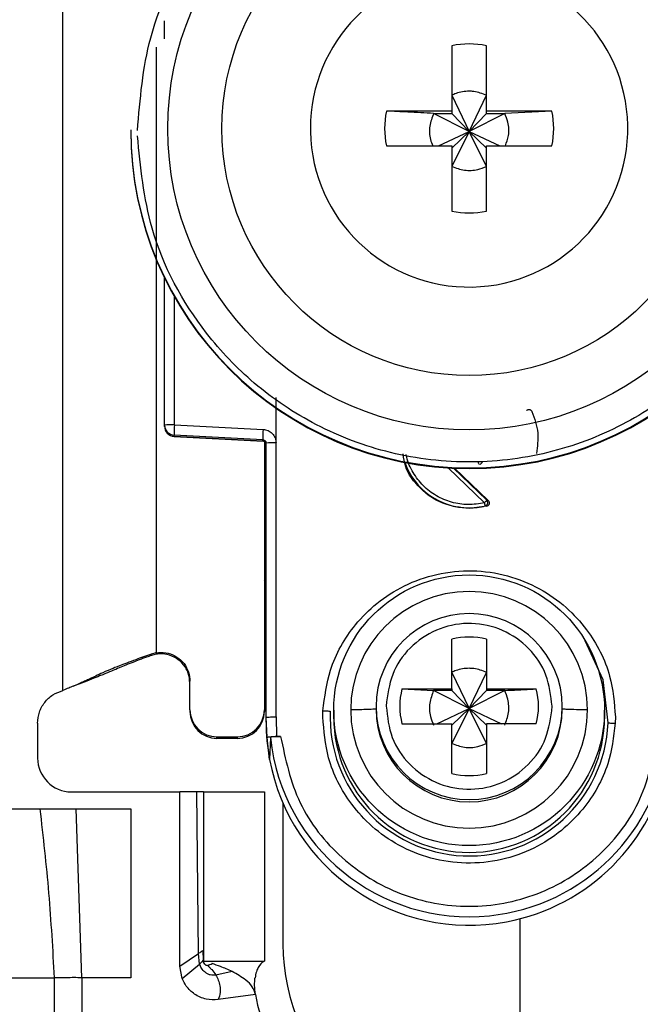
# Model space of a CAD drawing. Units: millimetres. Extents: x -2089 to 2541, y -1288 to 1733.
# Drawn here: x -1095 to -1076, y -502 to -473 of the extents above; entities that cross this region are included whole.
import ezdxf

# ---------------------------------------------------------------- set-up
doc = ezdxf.new("R2010")
doc.units = ezdxf.units.MM
doc.header["$MEASUREMENT"] = 0
doc.layers.get('0').update_dxf_attribs({"lineweight": 0})

msp = doc.modelspace()

# ---------------------------------------------------------------- linework, layer by layer
at = {"color": 18, "lineweight": 25, "true_color": 0x000000}
for p, q in [((-1093.541, -493.138), (-1093.541, -459.625)), ((-1082.056, -474.08), (-1082.056, -476.01)), ((-1081.026, -476.01), (-1081.026, -474.08)), ((-1082.056, -475.546), (-1081.541, -476.612)), ((-1081.541, -476.612), (-1081.026, -475.546)), ((-1082.056, -476.01), (-1083.987, -476.01)), ((-1082.592, -476.081), (-1082.056, -476.081)), ((-1081.541, -476.612), (-1082.592, -476.081)), ((-1082.056, -476.01), (-1082.056, -476.081)), ((-1082.056, -476.081), (-1081.541, -476.612)), ((-1080.491, -476.081), (-1081.541, -476.612)), ((-1081.541, -476.612), (-1081.026, -476.081)), ((-1079.095, -476.01), (-1081.026, -476.01)), ((-1081.026, -476.081), (-1081.026, -476.01)), ((-1081.026, -476.081), (-1080.491, -476.081)), ((-1079.095, -476.01), (-1080.491, -476.081)), ((-1091.541, -476.563), (-1091.541, -476.583)), ((-1086.231, -476.525), (-1086.23, -476.62)), ((-1082.443, -477.04), (-1081.541, -476.612)), ((-1081.541, -476.612), (-1082.056, -477.646)), ((-1082.056, -477.111), (-1081.541, -476.612)), ((-1081.026, -477.646), (-1081.541, -476.612)), ((-1081.026, -477.111), (-1081.541, -476.612)), ((-1081.541, -476.612), (-1080.639, -477.04)), ((-1083.987, -477.04), (-1082.056, -477.04)), ((-1082.056, -477.04), (-1082.056, -478.97)), ((-1081.026, -478.97), (-1081.026, -477.04)), ((-1081.026, -477.04), (-1079.095, -477.04)), ((-1090.541, -485.294), (-1090.541, -480.94)), ((-1087.246, -485.82), (-1087.245, -484.484)), ((-1090.541, -485.328), (-1090.541, -485.294)), ((-1090.541, -485.339), (-1090.541, -485.328)), ((-1090.541, -485.339), (-1090.541, -485.339)), ((-1090.249, -485.286), (-1087.628, -485.421)), ((-1087.636, -485.729), (-1090.257, -485.593)), ((-1090.257, -485.628), (-1090.257, -485.593)), ((-1090.257, -485.628), (-1087.631, -485.767)), ((-1087.636, -485.766), (-1090.257, -485.628)), ((-1090.257, -485.628), (-1090.257, -485.628)), ((-1087.636, -485.766), (-1087.636, -485.729)), ((-1087.591, -485.779), (-1087.591, -493.711)), ((-1087.541, -493.93), (-1087.541, -485.828)), ((-1087.241, -493.923), (-1087.246, -485.82)), ((-1081.971, -486.57), (-1080.977, -487.526)), ((-1080.977, -487.526), (-1081.018, -487.518)), ((-1081.02, -487.692), (-1081.541, -487.76)), ((-1081.541, -487.742), (-1081.541, -487.76)), ((-1081.063, -487.685), (-1081.02, -487.692)), ((-1082.056, -493.094), (-1082.056, -491.625)), ((-1081.026, -491.625), (-1081.026, -493.094)), ((-1090.791, -492.025), (-1090.932, -492.063)), ((-1090.927, -492.106), (-1090.932, -492.063)), ((-1090.791, -492.071), (-1090.927, -492.106)), ((-1090.791, -492.025), (-1090.791, -492.012)), ((-1082.056, -492.605), (-1081.541, -493.671)), ((-1081.541, -493.671), (-1081.026, -492.605)), ((-1093.233, -493.01), (-1093.208, -493.007)), ((-1089.791, -493.711), (-1089.791, -492.862)), ((-1083.525, -493.094), (-1082.056, -493.094)), ((-1083.525, -493.094), (-1082.592, -493.14)), ((-1082.056, -493.14), (-1082.592, -493.14)), ((-1081.541, -493.671), (-1082.592, -493.14)), ((-1082.056, -493.094), (-1082.056, -493.14)), ((-1082.056, -493.14), (-1081.541, -493.671)), ((-1080.491, -493.14), (-1081.541, -493.671)), ((-1081.026, -493.14), (-1081.541, -493.671)), ((-1081.026, -493.094), (-1079.557, -493.094)), ((-1081.026, -493.094), (-1081.026, -493.14)), ((-1080.491, -493.14), (-1081.026, -493.14)), ((-1084.291, -493.616), (-1084.291, -493.684)), ((-1083.987, -493.472), (-1083.991, -493.608)), ((-1079.095, -493.745), (-1079.091, -493.608)), ((-1078.791, -493.684), (-1078.791, -493.616)), ((-1089.791, -493.711), (-1089.791, -493.758)), ((-1087.591, -493.711), (-1087.591, -493.758)), ((-1087.511, -494.531), (-1087.541, -493.93)), ((-1087.541, -494.08), (-1087.541, -493.93)), ((-1087.241, -493.923), (-1087.232, -494.497)), ((-1085.863, -493.923), (-1085.859, -493.738)), ((-1085.541, -493.726), (-1085.541, -493.928)), ((-1082.493, -494.123), (-1081.541, -493.671)), ((-1081.541, -493.671), (-1082.056, -494.705)), ((-1081.541, -493.671), (-1082.056, -494.17)), ((-1081.026, -494.705), (-1081.541, -493.671)), ((-1081.541, -493.671), (-1080.589, -494.123)), ((-1081.541, -493.671), (-1081.026, -494.17)), ((-1077.541, -493.928), (-1077.541, -493.726)), ((-1077.219, -493.923), (-1077.223, -494.107)), ((-1094.291, -494.106), (-1094.291, -495.138)), ((-1083.525, -494.123), (-1082.056, -494.123)), ((-1082.056, -495.592), (-1082.056, -494.123)), ((-1081.026, -494.123), (-1081.026, -495.592)), ((-1079.557, -494.123), (-1081.026, -494.123)), ((-1088.991, -494.511), (-1088.391, -494.511)), ((-1088.991, -494.558), (-1088.991, -494.511)), ((-1088.391, -494.511), (-1088.391, -494.558)), ((-1087.232, -494.497), (-1087.112, -494.497)), ((-1088.391, -494.558), (-1088.991, -494.558)), ((-1087.439, -495.179), (-1087.511, -494.531)), ((-1087.411, -494.531), (-1087.439, -495.179)), ((-1093.291, -496.138), (-1090.091, -496.138)), ((-1090.091, -501.288), (-1090.091, -496.138)), ((-1089.591, -496.138), (-1090.091, -496.138)), ((-1089.539, -500.914), (-1089.591, -496.138)), ((-1089.391, -496.138), (-1089.391, -501.138)), ((-1089.391, -496.138), (-1087.591, -496.138)), ((-1087.591, -496.138), (-1087.591, -501.138)), ((-1087.041, -496.477), (-1087.041, -500.638)), ((-1097.241, -496.638), (-1094.225, -496.638)), ((-1094.225, -496.638), (-1093.152, -496.638)), ((-1092.982, -501.638), (-1093.152, -496.638)), ((-1093.152, -496.638), (-1091.541, -496.638)), ((-1091.541, -496.638), (-1091.541, -501.638)), ((-1080.041, -499.887), (-1080.041, -505.138)), ((-1090.091, -501.288), (-1089.539, -500.914)), ((-1089.505, -501.228), (-1089.539, -500.914)), ((-1089.407, -500.828), (-1089.4, -501.117)), ((-1089.4, -501.117), (-1089.396, -501.126)), ((-1089.391, -501.138), (-1087.591, -501.138)), ((-1089.131, -501.215), (-1089.144, -501.211)), ((-1090.021, -501.655), (-1090.091, -501.288)), ((-1090.021, -501.655), (-1089.505, -501.228)), ((-1088.542, -501.451), (-1089.029, -501.552)), ((-1095.349, -501.638), (-1093.801, -501.638)), ((-1093.801, -501.638), (-1093.801, -527.638)), ((-1092.982, -501.638), (-1092.982, -527.638)), ((-1091.541, -501.638), (-1092.982, -501.638)), ((-1087.857, -502.124), (-1088.952, -502.278))]:
    msp.add_line(p, q, dxfattribs=at)
at = {"color": 8, "lineweight": 25, "true_color": 0x808080}
for p, q in [((-1090.791, -474.121), (-1090.791, -492.012)), ((-1090.249, -485.286), (-1090.249, -481.498)), ((-1081.086, -487.591), (-1082.158, -486.56)), ((-1081.018, -487.518), (-1082.005, -486.569))]:
    msp.add_line(p, q, dxfattribs=at)
msp.add_lwpolyline([(-1077.437, -494.1), (-1077.584, -492.824), (-1078.109, -491.668)], dxfattribs=at)
at = {"color": 18, "lineweight": 25, "true_color": 0x000000}
for centre, radius in [((-1081.541, -476.534), 8.904), ((-1081.541, -476.527), 7.304), ((-1081.541, -493.725), 4)]:
    msp.add_circle(centre, radius, dxfattribs=at)
for points, knots in [([(-1091.341, -476.588), (-1091.264, -475.663), (-1091.187, -474.738), (-1090.95, -473.848), (-1090.65, -472.725), (-1090.095, -471.658), (-1089.39, -470.722), (-1088.979, -470.176), (-1088.516, -469.673), (-1088.004, -469.224), (-1087.45, -468.738), (-1086.839, -468.313), (-1086.188, -467.963), (-1085.499, -467.592), (-1084.766, -467.304), (-1084.008, -467.107), (-1083.228, -466.904), (-1082.423, -466.798), (-1081.616, -466.792), (-1080.81, -466.786), (-1080.003, -466.879), (-1079.22, -467.07), (-1078.46, -467.256), (-1077.722, -467.532), (-1077.027, -467.893), (-1076.371, -468.233), (-1075.753, -468.648), (-1075.192, -469.126), (-1074.673, -469.567), (-1074.203, -470.062), (-1073.783, -470.602), (-1073.064, -471.527), (-1072.492, -472.586), (-1072.175, -473.704), (-1071.924, -474.59), (-1071.833, -475.514), (-1071.742, -476.437)], [0, 0, 0, 0, 1, 1, 1, 2, 2, 2, 3, 3, 3, 4, 4, 4, 5, 5, 5, 6, 6, 6, 7, 7, 7, 8, 8, 8, 9, 9, 9, 10, 10, 10, 11, 11, 11, 12, 12, 12, 12]), ([(-1086.23, -476.62), (-1086.178, -479.209), (-1084.037, -481.265), (-1081.448, -481.213), (-1078.859, -481.161), (-1076.802, -479.02), (-1076.854, -476.431), (-1076.906, -473.842), (-1079.048, -471.785), (-1081.637, -471.837), (-1084.189, -471.889), (-1086.231, -473.972), (-1086.231, -476.525)], [0, 0, 0, 0, 1, 1, 1, 2, 2, 2, 3, 3, 3, 4, 4, 4, 4]), ([(-1090.541, -473.876), (-1090.541, -473.824), (-1090.541, -473.772), (-1090.541, -473.722), (-1090.541, -473.671), (-1090.541, -473.622), (-1090.541, -473.576), (-1090.541, -473.529), (-1090.541, -473.485), (-1090.541, -473.448), (-1090.541, -473.411), (-1090.541, -473.38), (-1090.541, -473.349)], [0, 0, 0, 0, 1, 1, 1, 2, 2, 2, 3, 3, 3, 4, 4, 4, 4]), ([(-1081.026, -475.546), (-1081.15, -475.498), (-1081.274, -475.451), (-1081.403, -475.434), (-1081.448, -475.428), (-1081.495, -475.426), (-1081.541, -475.426), (-1081.673, -475.427), (-1081.805, -475.447), (-1081.928, -475.492), (-1081.972, -475.508), (-1082.014, -475.527), (-1082.056, -475.546)], [0, 0, 0, 0, 1, 1, 1, 2, 2, 2, 3, 3, 3, 4, 4, 4, 4]), ([(-1082.592, -476.081), (-1082.846, -476.068), (-1083.1, -476.056), (-1083.348, -476.043), (-1083.564, -476.032), (-1083.775, -476.021), (-1083.987, -476.01)], [0, 0, 0, 0, 1, 1, 1, 2, 2, 2, 2]), ([(-1082.592, -476.081), (-1082.637, -476.204), (-1082.683, -476.328), (-1082.703, -476.458), (-1082.723, -476.587), (-1082.717, -476.723), (-1082.683, -476.849), (-1082.666, -476.915), (-1082.641, -476.977), (-1082.616, -477.04)], [0, 0, 0, 0, 1, 1, 1, 2, 2, 2, 3, 3, 3, 3]), ([(-1080.47, -477.04), (-1080.433, -476.939), (-1080.396, -476.839), (-1080.379, -476.734), (-1080.358, -476.605), (-1080.367, -476.469), (-1080.399, -476.342), (-1080.422, -476.252), (-1080.456, -476.167), (-1080.491, -476.081)], [0, 0, 0, 0, 1, 1, 1, 2, 2, 2, 3, 3, 3, 3]), ([(-1091.541, -476.563), (-1091.54, -482.085), (-1087.063, -486.561), (-1081.542, -486.56), (-1081.541, -486.56), (-1081.541, -486.56), (-1081.541, -486.56)], [0, 0, 0, 0, 1, 1, 1, 2, 2, 2, 2]), ([(-1091.541, -476.583), (-1091.54, -482.106), (-1087.061, -486.582), (-1081.538, -486.58), (-1076.018, -486.579), (-1071.543, -482.104), (-1071.541, -476.583)], [0, 0, 0, 0, 1, 1, 1, 2, 2, 2, 2]), ([(-1071.741, -476.588), (-1071.818, -477.513), (-1071.895, -478.438), (-1072.132, -479.328), (-1072.432, -480.451), (-1072.987, -481.518), (-1073.692, -482.454), (-1074.104, -483.001), (-1074.566, -483.503), (-1075.078, -483.952), (-1075.632, -484.439), (-1076.243, -484.863), (-1076.894, -485.213), (-1077.583, -485.584), (-1078.316, -485.872), (-1079.074, -486.069), (-1079.854, -486.272), (-1080.659, -486.378), (-1081.466, -486.384), (-1082.272, -486.391), (-1083.079, -486.297), (-1083.862, -486.106), (-1084.622, -485.921), (-1085.36, -485.644), (-1086.055, -485.284), (-1086.711, -484.943), (-1087.329, -484.529), (-1087.89, -484.051), (-1088.409, -483.609), (-1088.879, -483.114), (-1089.299, -482.574), (-1090.018, -481.649), (-1090.59, -480.591), (-1090.907, -479.473), (-1091.158, -478.586), (-1091.249, -477.663), (-1091.34, -476.739)], [0, 0, 0, 0, 1, 1, 1, 2, 2, 2, 3, 3, 3, 4, 4, 4, 5, 5, 5, 6, 6, 6, 7, 7, 7, 8, 8, 8, 9, 9, 9, 10, 10, 10, 11, 11, 11, 12, 12, 12, 12]), ([(-1081.541, -486.56), (-1076.019, -486.561), (-1071.542, -482.085), (-1071.541, -476.563), (-1071.541, -476.563), (-1071.541, -476.563), (-1071.541, -476.563)], [0, 0, 0, 0, 1, 1, 1, 2, 2, 2, 2]), ([(-1082.056, -477.646), (-1081.932, -477.692), (-1081.809, -477.738), (-1081.679, -477.757), (-1081.55, -477.776), (-1081.415, -477.769), (-1081.287, -477.738), (-1081.198, -477.715), (-1081.112, -477.681), (-1081.026, -477.646)], [0, 0, 0, 0, 1, 1, 1, 2, 2, 2, 3, 3, 3, 3]), ([(-1079.845, -484.864), (-1079.839, -484.859), (-1079.833, -484.853), (-1079.826, -484.849), (-1079.818, -484.844), (-1079.81, -484.841), (-1079.802, -484.838), (-1079.794, -484.836), (-1079.787, -484.834), (-1079.779, -484.834), (-1079.772, -484.833), (-1079.764, -484.833), (-1079.757, -484.835), (-1079.75, -484.836), (-1079.744, -484.838), (-1079.737, -484.841), (-1079.73, -484.844), (-1079.723, -484.848), (-1079.717, -484.853), (-1079.71, -484.858), (-1079.703, -484.864), (-1079.698, -484.871), (-1079.692, -484.877), (-1079.688, -484.885), (-1079.684, -484.892)], [0, 0, 0, 0, 1, 1, 1, 2, 2, 2, 3, 3, 3, 4, 4, 4, 5, 5, 5, 6, 6, 6, 7, 7, 7, 8, 8, 8, 8]), ([(-1079.684, -484.892), (-1079.61, -485.103), (-1079.535, -485.313), (-1079.515, -485.529), (-1079.497, -485.727), (-1079.526, -485.93), (-1079.555, -486.133)], [0, 0, 0, 0, 1, 1, 1, 2, 2, 2, 2]), ([(-1087.628, -485.421), (-1087.578, -485.429), (-1087.527, -485.437), (-1087.482, -485.456), (-1087.436, -485.476), (-1087.394, -485.508), (-1087.359, -485.545), (-1087.324, -485.582), (-1087.295, -485.625), (-1087.277, -485.672), (-1087.259, -485.719), (-1087.253, -485.77), (-1087.246, -485.82)], [0, 0, 0, 0, 1, 1, 1, 2, 2, 2, 3, 3, 3, 4, 4, 4, 4]), ([(-1087.636, -485.729), (-1087.628, -485.729), (-1087.62, -485.73), (-1087.613, -485.732), (-1087.606, -485.734), (-1087.599, -485.737), (-1087.593, -485.741), (-1087.587, -485.744), (-1087.581, -485.748), (-1087.576, -485.752), (-1087.571, -485.757), (-1087.566, -485.761), (-1087.562, -485.767), (-1087.555, -485.776), (-1087.549, -485.787), (-1087.546, -485.798), (-1087.543, -485.808), (-1087.542, -485.818), (-1087.541, -485.828)], [0, 0, 0, 0, 1, 1, 1, 2, 2, 2, 3, 3, 3, 4, 4, 4, 5, 5, 5, 6, 6, 6, 6]), ([(-1081.541, -487.76), (-1081.808, -487.73), (-1082.076, -487.699), (-1082.32, -487.605), (-1082.564, -487.511), (-1082.786, -487.353), (-1082.98, -487.164), (-1083.175, -486.975), (-1083.343, -486.754), (-1083.421, -486.504), (-1083.457, -486.39), (-1083.475, -486.269), (-1083.492, -486.149)], [0, 0, 0, 0, 1, 1, 1, 2, 2, 2, 3, 3, 3, 4, 4, 4, 4]), ([(-1081.24, -486.455), (-1081.249, -486.445), (-1081.257, -486.435), (-1081.263, -486.423), (-1081.265, -486.417), (-1081.267, -486.411), (-1081.269, -486.404), (-1081.27, -486.398), (-1081.27, -486.391), (-1081.27, -486.384)], [0, 0, 0, 0, 1, 1, 1, 2, 2, 2, 3, 3, 3, 3]), ([(-1081.211, -486.458), (-1081.209, -486.456), (-1081.206, -486.454), (-1081.202, -486.45), (-1081.199, -486.446), (-1081.193, -486.441), (-1081.187, -486.435), (-1081.181, -486.428), (-1081.174, -486.421), (-1081.166, -486.414), (-1081.159, -486.406), (-1081.151, -486.397), (-1081.142, -486.389)], [0, 0, 0, 0, 1, 1, 1, 2, 2, 2, 3, 3, 3, 4, 4, 4, 4]), ([(-1081.018, -487.518), (-1081.02, -487.521), (-1081.022, -487.523), (-1081.026, -487.528), (-1081.03, -487.532), (-1081.036, -487.538), (-1081.042, -487.544), (-1081.048, -487.551), (-1081.055, -487.559), (-1081.063, -487.567), (-1081.07, -487.575), (-1081.078, -487.583), (-1081.086, -487.591)], [0, 0, 0, 0, 1, 1, 1, 2, 2, 2, 3, 3, 3, 4, 4, 4, 4]), ([(-1081.063, -487.685), (-1081.057, -487.682), (-1081.05, -487.68), (-1081.044, -487.677), (-1081.037, -487.673), (-1081.031, -487.669), (-1081.025, -487.663), (-1081.019, -487.657), (-1081.013, -487.651), (-1081.009, -487.643), (-1081.004, -487.636), (-1081, -487.627), (-1080.997, -487.618), (-1080.994, -487.609), (-1080.992, -487.6), (-1080.992, -487.59), (-1080.992, -487.581), (-1080.993, -487.571), (-1080.995, -487.562), (-1080.997, -487.553), (-1081, -487.545), (-1081.004, -487.538), (-1081.008, -487.531), (-1081.013, -487.524), (-1081.018, -487.518)], [0, 0, 0, 0, 1, 1, 1, 2, 2, 2, 3, 3, 3, 4, 4, 4, 5, 5, 5, 6, 6, 6, 7, 7, 7, 8, 8, 8, 8]), ([(-1080.977, -487.526), (-1080.971, -487.533), (-1080.964, -487.54), (-1080.959, -487.548), (-1080.954, -487.557), (-1080.951, -487.566), (-1080.948, -487.575), (-1080.947, -487.583), (-1080.945, -487.591), (-1080.945, -487.598), (-1080.945, -487.606), (-1080.946, -487.614), (-1080.948, -487.622), (-1080.95, -487.63), (-1080.953, -487.637), (-1080.957, -487.643), (-1080.961, -487.651), (-1080.966, -487.657), (-1080.971, -487.663), (-1080.978, -487.67), (-1080.985, -487.676), (-1080.993, -487.681), (-1081.002, -487.686), (-1081.011, -487.689), (-1081.02, -487.692)], [0, 0, 0, 0, 1, 1, 1, 2, 2, 2, 3, 3, 3, 4, 4, 4, 5, 5, 5, 6, 6, 6, 7, 7, 7, 8, 8, 8, 8]), ([(-1081.063, -487.685), (-1081.064, -487.682), (-1081.064, -487.679), (-1081.066, -487.675), (-1081.067, -487.67), (-1081.069, -487.662), (-1081.071, -487.653), (-1081.073, -487.644), (-1081.076, -487.634), (-1081.078, -487.623), (-1081.081, -487.613), (-1081.084, -487.602), (-1081.086, -487.591)], [0, 0, 0, 0, 1, 1, 1, 2, 2, 2, 3, 3, 3, 4, 4, 4, 4]), ([(-1085.859, -493.738), (-1085.808, -493.333), (-1085.757, -492.928), (-1085.636, -492.541), (-1085.484, -492.054), (-1085.222, -491.597), (-1084.897, -491.2), (-1084.708, -490.968), (-1084.497, -490.757), (-1084.267, -490.569), (-1084.017, -490.366), (-1083.744, -490.191), (-1083.455, -490.048), (-1083.149, -489.898), (-1082.826, -489.783), (-1082.493, -489.708), (-1082.151, -489.631), (-1081.8, -489.595), (-1081.449, -489.603), (-1081.098, -489.61), (-1080.748, -489.661), (-1080.41, -489.752), (-1080.081, -489.842), (-1079.763, -489.97), (-1079.464, -490.134), (-1079.181, -490.288), (-1078.916, -490.475), (-1078.675, -490.688), (-1078.452, -490.886), (-1078.251, -491.106), (-1078.072, -491.345), (-1077.764, -491.756), (-1077.522, -492.224), (-1077.391, -492.717), (-1077.286, -493.108), (-1077.253, -493.515), (-1077.219, -493.923)], [0, 0, 0, 0, 1, 1, 1, 2, 2, 2, 3, 3, 3, 4, 4, 4, 5, 5, 5, 6, 6, 6, 7, 7, 7, 8, 8, 8, 9, 9, 9, 10, 10, 10, 11, 11, 11, 12, 12, 12, 12]), ([(-1087.541, -490.027), (-1087.541, -490.019), (-1087.542, -490.011), (-1087.543, -490.002), (-1087.544, -489.994), (-1087.547, -489.986), (-1087.55, -489.978), (-1087.552, -489.97), (-1087.556, -489.962), (-1087.56, -489.955), (-1087.564, -489.947), (-1087.569, -489.94), (-1087.574, -489.934), (-1087.579, -489.927), (-1087.584, -489.92), (-1087.591, -489.916), (-1087.591, -489.915), (-1087.591, -489.915), (-1087.591, -489.915)], [0, 0, 0, 0, 1, 1, 1, 2, 2, 2, 3, 3, 3, 4, 4, 4, 5, 5, 5, 6, 6, 6, 6]), ([(-1078.041, -493.713), (-1078.042, -491.78), (-1079.609, -490.214), (-1081.542, -490.214), (-1083.474, -490.215), (-1085.04, -491.781), (-1085.041, -493.713)], [0, 0, 0, 0, 1, 1, 1, 2, 2, 2, 2]), ([(-1081.541, -490.867), (-1083.06, -490.867), (-1084.291, -492.098), (-1084.291, -493.616), (-1084.291, -493.616), (-1084.291, -493.616), (-1084.291, -493.616)], [0, 0, 0, 0, 1, 1, 1, 2, 2, 2, 2]), ([(-1078.791, -493.616), (-1078.791, -492.098), (-1080.022, -490.867), (-1081.541, -490.867), (-1081.541, -490.867), (-1081.541, -490.867), (-1081.541, -490.867)], [0, 0, 0, 0, 1, 1, 1, 2, 2, 2, 2]), ([(-1079.091, -493.608), (-1079.127, -493.294), (-1079.162, -492.979), (-1079.271, -492.687), (-1079.38, -492.395), (-1079.562, -492.127), (-1079.785, -491.901), (-1080.007, -491.675), (-1080.268, -491.493), (-1080.556, -491.366), (-1080.844, -491.239), (-1081.157, -491.169), (-1081.472, -491.16), (-1081.788, -491.151), (-1082.105, -491.204), (-1082.399, -491.314), (-1082.693, -491.425), (-1082.965, -491.592), (-1083.199, -491.805), (-1083.434, -492.018), (-1083.631, -492.276), (-1083.756, -492.562), (-1083.881, -492.847), (-1083.934, -493.159), (-1083.987, -493.472)], [0, 0, 0, 0, 1, 1, 1, 2, 2, 2, 3, 3, 3, 4, 4, 4, 5, 5, 5, 6, 6, 6, 7, 7, 7, 8, 8, 8, 8]), ([(-1090.932, -492.063), (-1091.086, -492.119), (-1091.24, -492.175), (-1091.389, -492.23), (-1091.482, -492.265), (-1091.574, -492.299), (-1091.655, -492.329), (-1091.737, -492.36), (-1091.809, -492.387), (-1091.87, -492.411), (-1091.974, -492.452), (-1092.049, -492.482), (-1092.114, -492.509), (-1092.39, -492.622), (-1092.491, -492.673), (-1092.623, -492.737), (-1092.665, -492.757), (-1092.711, -492.778), (-1092.761, -492.802), (-1092.795, -492.818), (-1092.831, -492.835), (-1092.874, -492.855), (-1092.909, -492.87), (-1092.948, -492.888), (-1092.997, -492.909), (-1093.034, -492.926), (-1093.076, -492.944), (-1093.134, -492.969), (-1093.165, -492.982), (-1093.2, -492.997), (-1093.24, -493.014), (-1093.281, -493.031), (-1093.327, -493.05), (-1093.373, -493.069), (-1093.429, -493.092), (-1093.485, -493.115), (-1093.541, -493.138)], [0, 0, 0, 0, 1, 1, 1, 2, 2, 2, 3, 3, 3, 4, 4, 4, 5, 5, 5, 6, 6, 6, 7, 7, 7, 8, 8, 8, 9, 9, 9, 10, 10, 10, 11, 11, 11, 12, 12, 12, 12]), ([(-1090.927, -492.106), (-1090.976, -492.123), (-1091.026, -492.141), (-1091.071, -492.157), (-1091.114, -492.172), (-1091.153, -492.186), (-1091.187, -492.198), (-1091.24, -492.217), (-1091.281, -492.232), (-1091.317, -492.246), (-1091.456, -492.297), (-1091.527, -492.326), (-1091.592, -492.352), (-1091.726, -492.407), (-1091.834, -492.453), (-1091.983, -492.516), (-1092.035, -492.537), (-1092.091, -492.561), (-1092.164, -492.591), (-1092.237, -492.621), (-1092.326, -492.657), (-1092.462, -492.712), (-1092.529, -492.739), (-1092.607, -492.77), (-1092.696, -492.805), (-1092.786, -492.841), (-1092.887, -492.881), (-1092.99, -492.921), (-1093.062, -492.95), (-1093.135, -492.978), (-1093.208, -493.007)], [0, 0, 0, 0, 1, 1, 1, 2, 2, 2, 3, 3, 3, 4, 4, 4, 5, 5, 5, 6, 6, 6, 7, 7, 7, 8, 8, 8, 9, 9, 9, 10, 10, 10, 10]), ([(-1090.791, -492.025), (-1090.695, -492.017), (-1090.6, -492.01), (-1090.506, -492.023), (-1090.412, -492.035), (-1090.32, -492.068), (-1090.235, -492.115), (-1090.151, -492.161), (-1090.075, -492.22), (-1090.011, -492.291), (-1089.947, -492.362), (-1089.895, -492.444), (-1089.858, -492.532), (-1089.82, -492.62), (-1089.798, -492.715), (-1089.793, -492.81), (-1089.792, -492.827), (-1089.791, -492.844), (-1089.791, -492.862)], [0, 0, 0, 0, 1, 1, 1, 2, 2, 2, 3, 3, 3, 4, 4, 4, 5, 5, 5, 6, 6, 6, 6]), ([(-1089.791, -492.915), (-1089.801, -492.818), (-1089.81, -492.722), (-1089.839, -492.631), (-1089.869, -492.541), (-1089.918, -492.455), (-1089.979, -492.38), (-1090.039, -492.305), (-1090.112, -492.24), (-1090.193, -492.189), (-1090.275, -492.138), (-1090.365, -492.101), (-1090.459, -492.08), (-1090.553, -492.058), (-1090.651, -492.053), (-1090.746, -492.065), (-1090.761, -492.066), (-1090.776, -492.069), (-1090.791, -492.071)], [0, 0, 0, 0, 1, 1, 1, 2, 2, 2, 3, 3, 3, 4, 4, 4, 5, 5, 5, 6, 6, 6, 6]), ([(-1081.026, -492.605), (-1081.15, -492.558), (-1081.274, -492.511), (-1081.403, -492.494), (-1081.448, -492.488), (-1081.495, -492.485), (-1081.541, -492.485), (-1081.673, -492.486), (-1081.805, -492.507), (-1081.928, -492.551), (-1081.972, -492.567), (-1082.014, -492.586), (-1082.056, -492.605)], [0, 0, 0, 0, 1, 1, 1, 2, 2, 2, 3, 3, 3, 4, 4, 4, 4]), ([(-1094.291, -494.106), (-1094.281, -493.996), (-1094.27, -493.886), (-1094.237, -493.782), (-1094.205, -493.679), (-1094.149, -493.581), (-1094.082, -493.494), (-1094.014, -493.406), (-1093.933, -493.328), (-1093.841, -493.271), (-1093.749, -493.213), (-1093.645, -493.175), (-1093.541, -493.138)], [0, 0, 0, 0, 1, 1, 1, 2, 2, 2, 3, 3, 3, 4, 4, 4, 4]), ([(-1082.592, -493.14), (-1082.638, -493.264), (-1082.684, -493.387), (-1082.703, -493.517), (-1082.722, -493.646), (-1082.715, -493.782), (-1082.683, -493.909), (-1082.661, -493.999), (-1082.626, -494.084), (-1082.592, -494.17)], [0, 0, 0, 0, 1, 1, 1, 2, 2, 2, 3, 3, 3, 3]), ([(-1080.491, -494.17), (-1080.445, -494.046), (-1080.399, -493.923), (-1080.379, -493.793), (-1080.36, -493.664), (-1080.367, -493.529), (-1080.399, -493.401), (-1080.421, -493.312), (-1080.456, -493.226), (-1080.491, -493.14)], [0, 0, 0, 0, 1, 1, 1, 2, 2, 2, 3, 3, 3, 3]), ([(-1080.491, -493.14), (-1080.236, -493.128), (-1079.982, -493.115), (-1079.734, -493.103), (-1079.675, -493.1), (-1079.616, -493.097), (-1079.557, -493.094)], [0, 0, 0, 0, 1, 1, 1, 2, 2, 2, 2]), ([(-1083.991, -493.608), (-1083.956, -493.923), (-1083.92, -494.238), (-1083.811, -494.53), (-1083.702, -494.822), (-1083.52, -495.09), (-1083.298, -495.316), (-1083.076, -495.542), (-1082.814, -495.724), (-1082.526, -495.851), (-1082.238, -495.978), (-1081.925, -496.048), (-1081.61, -496.057), (-1081.295, -496.066), (-1080.978, -496.013), (-1080.683, -495.903), (-1080.389, -495.792), (-1080.117, -495.624), (-1079.883, -495.412), (-1079.648, -495.199), (-1079.451, -494.941), (-1079.326, -494.655), (-1079.201, -494.37), (-1079.148, -494.058), (-1079.095, -493.745)], [0, 0, 0, 0, 1, 1, 1, 2, 2, 2, 3, 3, 3, 4, 4, 4, 5, 5, 5, 6, 6, 6, 7, 7, 7, 8, 8, 8, 8]), ([(-1087.541, -493.93), (-1087.537, -493.929), (-1087.532, -493.928), (-1087.518, -493.927), (-1087.504, -493.927), (-1087.481, -493.926), (-1087.453, -493.925), (-1087.425, -493.924), (-1087.392, -493.924), (-1087.356, -493.923), (-1087.32, -493.923), (-1087.28, -493.923), (-1087.241, -493.923)], [0, 0, 0, 0, 1, 1, 1, 2, 2, 2, 3, 3, 3, 4, 4, 4, 4]), ([(-1077.223, -494.107), (-1077.274, -494.512), (-1077.325, -494.918), (-1077.446, -495.305), (-1077.598, -495.791), (-1077.86, -496.248), (-1078.185, -496.646), (-1078.374, -496.877), (-1078.585, -497.088), (-1078.816, -497.276), (-1079.065, -497.479), (-1079.338, -497.654), (-1079.627, -497.797), (-1079.933, -497.948), (-1080.256, -498.062), (-1080.589, -498.137), (-1080.931, -498.214), (-1081.283, -498.25), (-1081.633, -498.242), (-1081.984, -498.235), (-1082.334, -498.185), (-1082.672, -498.093), (-1083.001, -498.004), (-1083.319, -497.875), (-1083.618, -497.712), (-1083.901, -497.557), (-1084.167, -497.37), (-1084.407, -497.157), (-1084.63, -496.96), (-1084.831, -496.739), (-1085.01, -496.5), (-1085.318, -496.089), (-1085.56, -495.621), (-1085.692, -495.129), (-1085.796, -494.737), (-1085.83, -494.33), (-1085.863, -493.923)], [0, 0, 0, 0, 1, 1, 1, 2, 2, 2, 3, 3, 3, 4, 4, 4, 5, 5, 5, 6, 6, 6, 7, 7, 7, 8, 8, 8, 9, 9, 9, 10, 10, 10, 11, 11, 11, 12, 12, 12, 12]), ([(-1085.859, -493.738), (-1085.84, -493.739), (-1085.82, -493.74), (-1085.801, -493.741), (-1085.781, -493.742), (-1085.762, -493.743), (-1085.743, -493.744), (-1085.725, -493.745), (-1085.707, -493.746), (-1085.69, -493.747), (-1085.674, -493.748), (-1085.66, -493.749), (-1085.645, -493.75)], [0, 0, 0, 0, 1, 1, 1, 2, 2, 2, 3, 3, 3, 4, 4, 4, 4]), ([(-1085.645, -493.75), (-1085.741, -496.016), (-1083.982, -497.932), (-1081.715, -498.028), (-1079.449, -498.124), (-1077.534, -496.366), (-1077.437, -494.1)], [0, 0, 0, 0, 1, 1, 1, 2, 2, 2, 2]), ([(-1085.541, -493.928), (-1085.541, -496.137), (-1083.749, -497.927), (-1081.54, -497.927), (-1079.332, -497.926), (-1077.542, -496.136), (-1077.541, -493.928)], [0, 0, 0, 0, 1, 1, 1, 2, 2, 2, 2]), ([(-1084.291, -493.684), (-1084.303, -493.687), (-1084.316, -493.69), (-1084.354, -493.694), (-1084.394, -493.697), (-1084.463, -493.7), (-1084.548, -493.703), (-1084.614, -493.705), (-1084.69, -493.707), (-1084.776, -493.709), (-1084.858, -493.71), (-1084.949, -493.711), (-1085.041, -493.713)], [0, 0, 0, 0, 1, 1, 1, 2, 2, 2, 3, 3, 3, 4, 4, 4, 4]), ([(-1085.041, -493.713), (-1085.04, -495.646), (-1083.473, -497.212), (-1081.54, -497.212), (-1079.608, -497.211), (-1078.042, -495.646), (-1078.041, -493.714)], [0, 0, 0, 0, 1, 1, 1, 2, 2, 2, 2]), ([(-1084.291, -493.684), (-1084.291, -495.202), (-1083.06, -496.433), (-1081.541, -496.433), (-1080.023, -496.433), (-1078.792, -495.203), (-1078.791, -493.685)], [0, 0, 0, 0, 1, 1, 1, 2, 2, 2, 2]), ([(-1078.041, -493.714), (-1078.158, -493.712), (-1078.274, -493.711), (-1078.374, -493.708), (-1078.478, -493.706), (-1078.564, -493.703), (-1078.633, -493.7), (-1078.686, -493.698), (-1078.728, -493.695), (-1078.753, -493.692), (-1078.776, -493.69), (-1078.784, -493.687), (-1078.791, -493.685)], [0, 0, 0, 0, 1, 1, 1, 2, 2, 2, 3, 3, 3, 4, 4, 4, 4]), ([(-1077.437, -494.1), (-1077.423, -494.1), (-1077.408, -494.101), (-1077.392, -494.101), (-1077.376, -494.102), (-1077.358, -494.102), (-1077.339, -494.103), (-1077.32, -494.103), (-1077.301, -494.104), (-1077.281, -494.105), (-1077.262, -494.105), (-1077.242, -494.106), (-1077.223, -494.107)], [0, 0, 0, 0, 1, 1, 1, 2, 2, 2, 3, 3, 3, 4, 4, 4, 4]), ([(-1087.511, -494.531), (-1087.506, -494.527), (-1087.502, -494.523), (-1087.489, -494.519), (-1087.476, -494.515), (-1087.456, -494.511), (-1087.431, -494.508), (-1087.406, -494.505), (-1087.376, -494.503), (-1087.343, -494.501), (-1087.308, -494.499), (-1087.27, -494.498), (-1087.232, -494.497)], [0, 0, 0, 0, 1, 1, 1, 2, 2, 2, 3, 3, 3, 4, 4, 4, 4]), ([(-1087.112, -494.497), (-1087.151, -494.498), (-1087.19, -494.499), (-1087.225, -494.5), (-1087.261, -494.502), (-1087.294, -494.505), (-1087.322, -494.508), (-1087.35, -494.511), (-1087.373, -494.514), (-1087.387, -494.518), (-1087.401, -494.522), (-1087.406, -494.527), (-1087.411, -494.531)], [0, 0, 0, 0, 1, 1, 1, 2, 2, 2, 3, 3, 3, 4, 4, 4, 4]), ([(-1087.112, -494.497), (-1086.969, -495.171), (-1086.825, -495.845), (-1086.535, -496.457), (-1086.244, -497.07), (-1085.806, -497.622), (-1085.292, -498.08), (-1084.778, -498.538), (-1084.188, -498.903), (-1083.551, -499.148), (-1082.913, -499.394), (-1082.227, -499.521), (-1081.541, -499.521), (-1080.855, -499.521), (-1080.17, -499.394), (-1079.532, -499.148), (-1078.894, -498.903), (-1078.304, -498.538), (-1077.79, -498.08), (-1077.276, -497.622), (-1076.838, -497.07), (-1076.547, -496.457), (-1076.257, -495.845), (-1076.114, -495.171), (-1075.97, -494.497)], [0, 0, 0, 0, 1, 1, 1, 2, 2, 2, 3, 3, 3, 4, 4, 4, 5, 5, 5, 6, 6, 6, 7, 7, 7, 8, 8, 8, 8]), ([(-1087.411, -494.531), (-1087.078, -497.773), (-1084.18, -500.131), (-1080.939, -499.798), (-1078.156, -499.513), (-1075.957, -497.313), (-1075.671, -494.531)], [0, 0, 0, 0, 1, 1, 1, 2, 2, 2, 2]), ([(-1082.056, -494.705), (-1081.932, -494.751), (-1081.809, -494.797), (-1081.679, -494.817), (-1081.55, -494.836), (-1081.415, -494.829), (-1081.287, -494.797), (-1081.198, -494.774), (-1081.112, -494.74), (-1081.026, -494.705)], [0, 0, 0, 0, 1, 1, 1, 2, 2, 2, 3, 3, 3, 3]), ([(-1087.439, -495.179), (-1086.831, -498.437), (-1083.697, -500.584), (-1080.439, -499.976), (-1078.003, -499.521), (-1076.098, -497.615), (-1075.643, -495.179)], [0, 0, 0, 0, 1, 1, 1, 2, 2, 2, 2]), ([(-1089.391, -496.138), (-1089.392, -496.138), (-1089.392, -496.138), (-1089.395, -496.138), (-1089.397, -496.138), (-1089.401, -496.138), (-1089.406, -496.138), (-1089.417, -496.138), (-1089.433, -496.138), (-1089.452, -496.138), (-1089.471, -496.138), (-1089.493, -496.138), (-1089.517, -496.138), (-1089.529, -496.138), (-1089.541, -496.138), (-1089.553, -496.138), (-1089.566, -496.138), (-1089.578, -496.138), (-1089.591, -496.138)], [0, 0, 0, 0, 1, 1, 1, 2, 2, 2, 3, 3, 3, 4, 4, 4, 5, 5, 5, 6, 6, 6, 6]), ([(-1094.225, -496.638), (-1094.131, -497.468), (-1094.037, -498.298), (-1093.966, -499.131), (-1093.896, -499.965), (-1093.848, -500.801), (-1093.801, -501.638)], [0, 0, 0, 0, 1, 1, 1, 2, 2, 2, 2]), ([(-1089.539, -500.914), (-1089.523, -500.903), (-1089.507, -500.892), (-1089.491, -500.882), (-1089.484, -500.877), (-1089.477, -500.872), (-1089.47, -500.868), (-1089.464, -500.864), (-1089.458, -500.86), (-1089.452, -500.856), (-1089.446, -500.852), (-1089.441, -500.849), (-1089.437, -500.846), (-1089.432, -500.843), (-1089.428, -500.84), (-1089.424, -500.838), (-1089.416, -500.833), (-1089.412, -500.831), (-1089.407, -500.828)], [0, 0, 0, 0, 1, 1, 1, 2, 2, 2, 3, 3, 3, 4, 4, 4, 5, 5, 5, 6, 6, 6, 6]), ([(-1089.505, -501.228), (-1089.491, -501.214), (-1089.478, -501.201), (-1089.465, -501.188), (-1089.459, -501.182), (-1089.453, -501.177), (-1089.448, -501.171), (-1089.443, -501.166), (-1089.438, -501.161), (-1089.433, -501.156), (-1089.429, -501.152), (-1089.425, -501.147), (-1089.421, -501.143), (-1089.418, -501.139), (-1089.414, -501.136), (-1089.412, -501.133), (-1089.405, -501.125), (-1089.403, -501.121), (-1089.4, -501.117)], [0, 0, 0, 0, 1, 1, 1, 2, 2, 2, 3, 3, 3, 4, 4, 4, 5, 5, 5, 6, 6, 6, 6]), ([(-1089.267, -501.269), (-1089.268, -501.27), (-1089.269, -501.27), (-1089.27, -501.27), (-1089.276, -501.273), (-1089.282, -501.274), (-1089.289, -501.273), (-1089.297, -501.273), (-1089.304, -501.272), (-1089.312, -501.269), (-1089.32, -501.266), (-1089.327, -501.261), (-1089.334, -501.255), (-1089.342, -501.249), (-1089.348, -501.241), (-1089.354, -501.233), (-1089.367, -501.215), (-1089.377, -501.195), (-1089.385, -501.173), (-1089.391, -501.155), (-1089.395, -501.136), (-1089.4, -501.117)], [0, 0, 0, 0, 1, 1, 1, 2, 2, 2, 3, 3, 3, 4, 4, 4, 5, 5, 5, 6, 6, 6, 7, 7, 7, 7]), ([(-1089.267, -501.269), (-1089.266, -501.268), (-1089.264, -501.268), (-1089.263, -501.267), (-1089.242, -501.256), (-1089.221, -501.25), (-1089.199, -501.242), (-1089.177, -501.234), (-1089.154, -501.224), (-1089.131, -501.215)], [0, 0, 0, 0, 1, 1, 1, 2, 2, 2, 3, 3, 3, 3]), ([(-1088.542, -501.451), (-1088.659, -501.398), (-1088.775, -501.344), (-1088.89, -501.3), (-1088.971, -501.268), (-1089.051, -501.242), (-1089.131, -501.215)], [0, 0, 0, 0, 1, 1, 1, 2, 2, 2, 2]), ([(-1087.627, -501.159), (-1087.674, -501.197), (-1087.72, -501.235), (-1087.773, -501.328), (-1087.792, -501.362), (-1087.811, -501.402), (-1087.828, -501.459), (-1087.843, -501.509), (-1087.855, -501.572), (-1087.867, -501.635)], [0, 0, 0, 0, 1, 1, 1, 2, 2, 2, 3, 3, 3, 3]), ([(-1089.029, -501.552), (-1089.055, -501.555), (-1089.08, -501.559), (-1089.106, -501.559), (-1089.134, -501.559), (-1089.161, -501.555), (-1089.188, -501.549), (-1089.215, -501.542), (-1089.242, -501.531), (-1089.268, -501.519), (-1089.293, -501.505), (-1089.318, -501.49), (-1089.34, -501.471), (-1089.384, -501.437), (-1089.421, -501.394), (-1089.45, -501.346), (-1089.472, -501.308), (-1089.488, -501.268), (-1089.505, -501.228)], [0, 0, 0, 0, 1, 1, 1, 2, 2, 2, 3, 3, 3, 4, 4, 4, 5, 5, 5, 6, 6, 6, 6]), ([(-1089.267, -501.269), (-1089.248, -501.287), (-1089.229, -501.306), (-1089.209, -501.326), (-1089.189, -501.347), (-1089.168, -501.369), (-1089.147, -501.393), (-1089.106, -501.441), (-1089.067, -501.497), (-1089.029, -501.552)], [0, 0, 0, 0, 1, 1, 1, 2, 2, 2, 3, 3, 3, 3]), ([(-1087.857, -502.124), (-1087.882, -502.047), (-1087.907, -501.969), (-1087.949, -501.901), (-1087.996, -501.825), (-1088.064, -501.761), (-1088.136, -501.705), (-1088.263, -501.605), (-1088.403, -501.528), (-1088.542, -501.451)], [0, 0, 0, 0, 1, 1, 1, 2, 2, 2, 3, 3, 3, 3]), ([(-1092.982, -501.638), (-1093.06, -501.633), (-1093.139, -501.629), (-1093.215, -501.629), (-1093.293, -501.629), (-1093.369, -501.634), (-1093.442, -501.635), (-1093.514, -501.637), (-1093.583, -501.634), (-1093.643, -501.634), (-1093.701, -501.634), (-1093.751, -501.636), (-1093.801, -501.638)], [0, 0, 0, 0, 1, 1, 1, 2, 2, 2, 3, 3, 3, 4, 4, 4, 4]), ([(-1088.952, -502.278), (-1089.073, -502.282), (-1089.193, -502.286), (-1089.309, -502.263), (-1089.431, -502.239), (-1089.549, -502.186), (-1089.653, -502.114), (-1089.749, -502.05), (-1089.834, -501.971), (-1089.898, -501.878), (-1089.947, -501.809), (-1089.984, -501.732), (-1090.021, -501.655)], [0, 0, 0, 0, 1, 1, 1, 2, 2, 2, 3, 3, 3, 4, 4, 4, 4]), ([(-1089.029, -501.552), (-1089.001, -501.601), (-1088.973, -501.651), (-1088.952, -501.703), (-1088.929, -501.758), (-1088.913, -501.816), (-1088.904, -501.875), (-1088.893, -501.938), (-1088.891, -502.003), (-1088.899, -502.067), (-1088.908, -502.139), (-1088.93, -502.208), (-1088.952, -502.278)], [0, 0, 0, 0, 1, 1, 1, 2, 2, 2, 3, 3, 3, 4, 4, 4, 4]), ([(-1087.857, -502.124), (-1087.867, -502.034), (-1087.877, -501.944), (-1087.879, -501.862), (-1087.881, -501.782), (-1087.876, -501.709), (-1087.869, -501.649), (-1087.868, -501.644), (-1087.867, -501.639), (-1087.867, -501.635)], [0, 0, 0, 0, 1, 1, 1, 2, 2, 2, 3, 3, 3, 3])]:
    msp.add_open_spline(points, degree=3, knots=knots, dxfattribs=at)
for points in [[(-1081.026, -474.08), (-1081.366, -474.009), (-1081.716, -474.009), (-1082.056, -474.08)], [(-1083.987, -476.01), (-1084.058, -476.35), (-1084.058, -476.701), (-1083.987, -477.04)], [(-1079.095, -477.04), (-1079.024, -476.701), (-1079.024, -476.35), (-1079.095, -476.01)], [(-1082.056, -478.97), (-1081.716, -479.042), (-1081.366, -479.042), (-1081.026, -478.97)], [(-1090.249, -485.286), (-1090.346, -485.283), (-1090.444, -485.286), (-1090.541, -485.294)], [(-1090.541, -485.294), (-1090.541, -485.453), (-1090.416, -485.585), (-1090.257, -485.593)], [(-1090.541, -485.328), (-1090.541, -485.488), (-1090.416, -485.619), (-1090.257, -485.628)], [(-1090.541, -485.328), (-1090.541, -485.488), (-1090.416, -485.619), (-1090.257, -485.628)], [(-1090.249, -485.286), (-1090.257, -485.388), (-1090.259, -485.491), (-1090.257, -485.593)], [(-1087.628, -485.421), (-1087.636, -485.523), (-1087.638, -485.626), (-1087.636, -485.729)], [(-1087.541, -485.866), (-1087.541, -485.813), (-1087.583, -485.769), (-1087.636, -485.766)], [(-1087.246, -485.82), (-1087.344, -485.818), (-1087.443, -485.82), (-1087.541, -485.828)], [(-1083.441, -486.397), (-1083.157, -487.203), (-1082.396, -487.742), (-1081.541, -487.742)], [(-1081.541, -487.742), (-1081.38, -487.742), (-1081.219, -487.723), (-1081.063, -487.685)], [(-1081.026, -491.625), (-1081.364, -491.538), (-1081.718, -491.538), (-1082.056, -491.625)], [(-1083.525, -493.094), (-1083.613, -493.431), (-1083.613, -493.786), (-1083.525, -494.123)], [(-1079.557, -494.123), (-1079.469, -493.786), (-1079.469, -493.431), (-1079.557, -493.094)], [(-1089.791, -493.711), (-1089.791, -494.153), (-1089.433, -494.511), (-1088.991, -494.511)], [(-1089.791, -493.758), (-1089.791, -494.2), (-1089.433, -494.558), (-1088.991, -494.558)], [(-1088.391, -494.511), (-1087.949, -494.511), (-1087.591, -494.153), (-1087.591, -493.711)], [(-1088.391, -494.558), (-1087.949, -494.558), (-1087.591, -494.2), (-1087.591, -493.758)], [(-1087.541, -494.08), (-1087.541, -494.449), (-1087.507, -494.817), (-1087.439, -495.179)], [(-1094.291, -495.138), (-1094.291, -495.69), (-1093.843, -496.138), (-1093.291, -496.138)], [(-1082.056, -495.592), (-1081.718, -495.679), (-1081.364, -495.679), (-1081.026, -495.592)], [(-1087.041, -500.638), (-1087.041, -502.323), (-1086.332, -503.931), (-1085.088, -505.068)], [(-1087.857, -502.124), (-1087.615, -503.852), (-1086.136, -505.138), (-1084.391, -505.138)], [(-1078.691, -505.138), (-1076.946, -505.138), (-1075.468, -503.852), (-1075.225, -502.124)]]:
    msp.add_open_spline(points, degree=3, dxfattribs=at)
at = {"color": 8, "lineweight": 25, "true_color": 0x808080}
for points, knots in [([(-1081.086, -487.591), (-1081.248, -487.618), (-1081.411, -487.645), (-1081.574, -487.646), (-1081.737, -487.646), (-1081.901, -487.62), (-1082.058, -487.575), (-1082.216, -487.53), (-1082.368, -487.466), (-1082.509, -487.383), (-1082.651, -487.301), (-1082.782, -487.2), (-1082.897, -487.084), (-1083.012, -486.968), (-1083.109, -486.836), (-1083.196, -486.696), (-1083.283, -486.555), (-1083.358, -486.405), (-1083.387, -486.245), (-1083.392, -486.216), (-1083.396, -486.188), (-1083.399, -486.16)], [0, 0, 0, 0, 1, 1, 1, 2, 2, 2, 3, 3, 3, 4, 4, 4, 5, 5, 5, 6, 6, 6, 7, 7, 7, 7]), ([(-1084.291, -493.616), (-1084.291, -495.135), (-1083.059, -496.366), (-1081.54, -496.366), (-1080.022, -496.365), (-1078.791, -495.135), (-1078.791, -493.616)], [0, 0, 0, 0, 1, 1, 1, 2, 2, 2, 2])]:
    msp.add_open_spline(points, degree=3, knots=knots, dxfattribs=at)
for points in [[(-1087.591, -489.524), (-1087.574, -489.524), (-1087.558, -489.523), (-1087.541, -489.521)], [(-1087.541, -489.983), (-1087.541, -489.94), (-1087.559, -489.899), (-1087.591, -489.871)]]:
    msp.add_open_spline(points, degree=3, dxfattribs=at)

doc.saveas('drawing.dxf')
